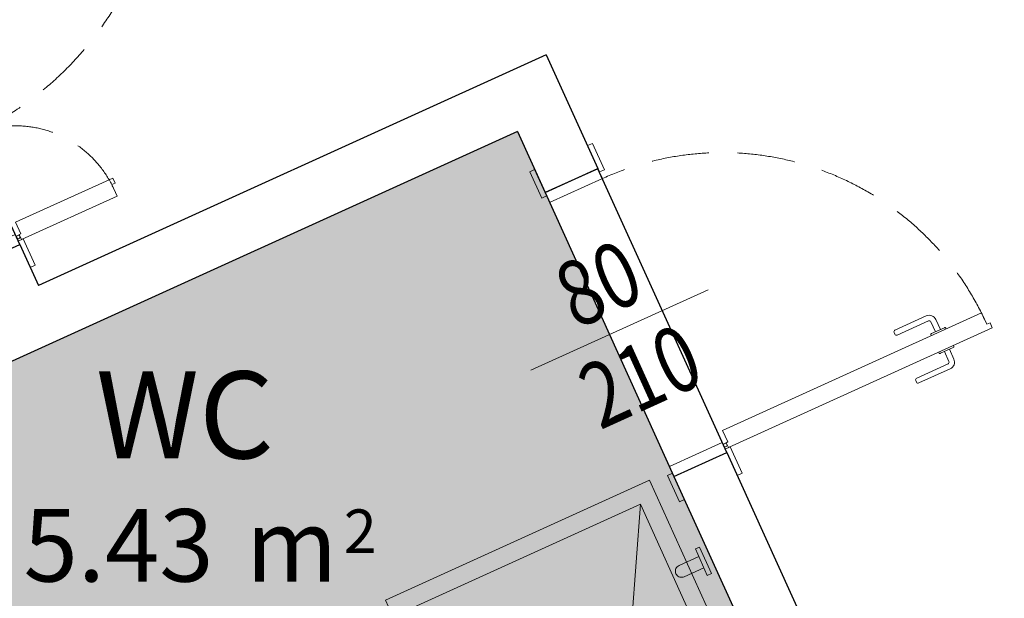
# Model space of a CAD drawing. Units: millimetres. Extents: x -87549 to 93520, y -54237 to 46564.
# Drawn here: x -26318 to -23600, y 29434 to 31031 of the extents above; entities that cross this region are included whole.
import ezdxf
from ezdxf.enums import TextEntityAlignment as Align

# ---------------------------------------------------------------- set-up
doc = ezdxf.new("R2010")
doc.units = ezdxf.units.MM
doc.header["$LTSCALE"] = 100
doc.linetypes.add('HIDDEN2', pattern=[4.7625, 3.175, -1.5875])
doc.layers.get('0').update_dxf_attribs({"lineweight": 9})
for name, color, linetype, lineweight in [('A-MURI-SEZ', 1, 'Continuous', 30), ('A-PORTE', 3, 'Continuous', 13), ('A-QUOTE-PORTE', 6, 'Continuous', 9), ('A-SAN', 4, 'Continuous', 13), ('A-TEX-ROOM', 7, 'Continuous', 9)]:
    doc.layers.add(name, color=color, linetype=linetype, lineweight=lineweight)
doc.layers.add('A-SOGLIA', color=6, linetype='Continuous', plot=False)
doc.layers.add('Retini_PV5', color=7, linetype='Continuous', lineweight=5, true_color=0xffffd2)
doc.styles.add('Destinazione', font='arial.ttf')
doc.styles.add('RS', font='ROMANS')

# ---------------------------------------------------------------- blocks, each defined once
blk = doc.blocks.new('*U144')
for points in [[(-60, 15), (-25, 15), (-25, 10), (-10, 10), (-10, 810), (-25, 810), (-25, 800), (-60, 800)], [(-850, 0), (-930, 0), (-930, 15), (-850, 15)], [(-30, -160), (0, -160), (0, 0), (-30, 0)], [(-10, 0), (70, 0), (70, 15), (-10, 15)], [(-830, -160), (-860, -160), (-860, 0), (-830, 0)], [(-850, -160), (-930, -160), (-930, -175), (-850, -175)], [(-10, -160), (70, -160), (70, -175), (-10, -175)]]:
    blk.add_lwpolyline(points, close=True)
for points in [[(-60, 647.5), (-62, 647.5, -0.414214), (-65, 650.5), (-65, 689.5, -0.414214), (-62, 692.5), (-60, 692.5)], [(-10, 647.5), (-8, 647.5, 0.414214), (-5, 650.5), (-5, 689.5, 0.414214), (-8, 692.5), (-10, 692.5)], [(-65, 677.5), (-95, 677.5, 0.414214), (-115, 657.5), (-115, 562.5, 0.414214), (-110, 557.5), (-105, 557.5, 0.414214), (-100, 562.5), (-100, 657.5, -0.414214), (-95, 662.5), (-65, 662.5)], [(-5, 677.5), (25, 677.5, -0.414214), (45, 657.5), (45, 562.5, -0.414214), (40, 557.5), (35, 557.5, -0.414214), (30, 562.5), (30, 657.5, 0.414214), (25, 662.5), (-5, 662.5)]]:
    blk.add_lwpolyline(points, format="xyb")
blk.add_circle((-20, 5), 5)
at = {"linetype": 'HIDDEN2', "ltscale": 0.5}
blk.add_arc((-30, 0), 800, 90, 180, dxfattribs=at)
at = {"layer": 'A-QUOTE-PORTE'}
blk.add_line((-430, 138.8), (-430, -398.8), dxfattribs=at)
at = {"layer": 'A-SOGLIA'}
blk.add_lwpolyline([(0, 0), (-860, 0), (-860, -160), (0, -160)], close=True, dxfattribs=at)
at = {"layer": 'A-QUOTE-PORTE', "style": 'RS', "width": 0.8}
blk.add_attdef('100', text='', height=180, rotation=90, dxfattribs=at).set_placement((-380, -160), align=Align.CENTER)
blk.add_attdef('210', text='', height=180, rotation=90, dxfattribs=at).set_placement((-280, -160), align=Align.TOP_CENTER)
blk = doc.blocks.new('*U145')
for points in [[(-1200, 15), (-1235, 15), (-1235, 10), (-1250, 10), (-1250, 910), (-1235, 910), (-1235, 900), (-1200, 900)], [(-60, 15), (-25, 15), (-25, 10), (-10, 10), (-10, 300), (-45, 300), (-45, 310), (-60, 310)], [(-1250, 0), (-1330, 0), (-1330, 15), (-1250, 15)], [(-1230, -160), (-1260, -160), (-1260, 0), (-1230, 0)], [(-30, -160), (0, -160), (0, 0), (-30, 0)], [(-10, 0), (70, 0), (70, 15), (-10, 15)], [(-1250, -160), (-1330, -160), (-1330, -175), (-1250, -175)], [(-10, -160), (70, -160), (70, -175), (-10, -175)]]:
    blk.add_lwpolyline(points, close=True)
for points in [[(-1250, 757.5), (-1252, 757.5, -0.414214), (-1255, 760.5), (-1255, 799.5, -0.414214), (-1252, 802.5), (-1250, 802.5)], [(-1200, 757.5), (-1198, 757.5, 0.414214), (-1195, 760.5), (-1195, 799.5, 0.414214), (-1198, 802.5), (-1200, 802.5)], [(-1255, 787.5), (-1285, 787.5, 0.414214), (-1305, 767.5), (-1305, 672.5, 0.414214), (-1300, 667.5), (-1295, 667.5, 0.414214), (-1290, 672.5), (-1290, 767.5, -0.414214), (-1285, 772.5), (-1255, 772.5)], [(-1195, 787.5), (-1165, 787.5, -0.414214), (-1145, 767.5), (-1145, 672.5, -0.414214), (-1150, 667.5), (-1155, 667.5, -0.414214), (-1160, 672.5), (-1160, 767.5, 0.414214), (-1165, 772.5), (-1195, 772.5)]]:
    blk.add_lwpolyline(points, format="xyb")
for centre in [(-1240, 5), (-20, 5)]:
    blk.add_circle(centre, 5)
at = {"linetype": 'HIDDEN2', "ltscale": 0.5}
for centre, radius, start, end in [((-1230, 0), 900, 360, 90), ((-30, 0), 300, 90, 180)]:
    blk.add_arc(centre, radius, start, end, dxfattribs=at)
at = {"layer": 'A-QUOTE-PORTE'}
blk.add_line((-630, 91.3), (-630, -360), dxfattribs=at)
at = {"layer": 'A-SOGLIA'}
blk.add_lwpolyline([(0, 0), (-1260, 0), (-1260, -160), (0, -160)], close=True, dxfattribs=at)
at = {"layer": 'A-QUOTE-PORTE', "style": 'RS', "width": 0.8}
blk.add_attdef('210', text='', height=180, rotation=90, dxfattribs=at).set_placement((-1180, -160), align=Align.TOP_CENTER)
blk.add_attdef('90', text='', height=180, rotation=90, dxfattribs=at).set_placement((-1280, -160), align=Align.CENTER)
blk = doc.blocks.new('Dest_mq')
at = {"style": 'Destinazione'}
for s, height, p in [('2', 12, (43.87, -102.09)), ('m', 20, (16.82, -110))]:
    blk.add_text(s, height=height, dxfattribs=at).set_placement(p)
at = {"style": 'Destinazione', "width": 0.99}
for tag, p in [('DESTINAZIONE-RIGA1', (0, 0)), ('DESTINAZIONE-RIGA2', (0, -38)), ('DESTINAZIONE-RIGA3', (0, -76))]:
    blk.add_attdef(tag, text='', height=24, dxfattribs=at).set_placement(p, align=Align.CENTER)
blk.add_attdef('SUPERFICIE', text='', height=20, dxfattribs=at).set_placement((7.93, -110), align=Align.RIGHT)
blk = doc.blocks.new('Barra_verticale')
for p, q in [((-4, 0), (4, 0)), ((-4, -1.3), (-4, 0)), ((4, -1.3), (-4, -1.3)), ((-1.7, -7.3), (-1.7, -1.3)), ((1.7, -1.3), (1.7, -7.3)), ((4, 0), (4, -1.3)), ((-1.67417, -7.5952), (-1.69999, -7.3)), ((-1.59747, -7.88145), (-1.67417, -7.5952)), ((-1.47224, -8.15001), (-1.59747, -7.88145)), ((-1.30227, -8.39274), (-1.47224, -8.15001)), ((1.47224, -8.15001), (1.30227, -8.39274)), ((1.59748, -7.88143), (1.47224, -8.15001)), ((1.67417, -7.5952), (1.59748, -7.88143)), ((1.7, -7.3), (1.67417, -7.5952)), ((-1.09274, -8.60227), (-1.30227, -8.39274)), ((-0.84999, -8.77225), (-1.09274, -8.60227)), ((-0.58143, -8.89748), (-0.84999, -8.77225)), ((-0.2952, -8.97417), (-0.58143, -8.89748)), ((0, -9), (-0.2952, -8.97417)), ((0.2952, -8.97417), (0, -9)), ((0.58145, -8.89747), (0.2952, -8.97417)), ((0.85001, -8.77224), (0.58145, -8.89747)), ((1.09274, -8.60227), (0.85001, -8.77224)), ((1.30227, -8.39274), (1.09274, -8.60227))]:
    blk.add_line(p, q)
blk = doc.blocks.new('Doccia_h_80')
for p, q in [((-40, 0), (40, 0)), ((-40, -80), (-40, 0)), ((-12.29, 0), (-24.29, 0)), ((-24.29, -1.52), (-24.29, 0)), ((-12.29, 0), (-12.29, -1.5)), ((12.29, 0), (24.29, 0)), ((12.29, 0), (12.29, -1.5)), ((24.29, -1.52), (24.29, 0)), ((40, 0), (40, -80)), ((-24.29, -1.52), (-12.29, -1.52)), ((-19.98, -3.51), (-21.44, -1.52)), ((-15.14, -1.5), (-16.58, -3.51)), ((24.29, -1.52), (12.29, -1.52)), ((15.14, -1.5), (16.58, -3.51)), ((19.98, -3.51), (21.44, -1.52)), ((-35, -5), (-20.01, -5)), ((-35, -75), (-35, -5)), ((-20.01, -12.9), (-20.01, -3.51)), ((-20.01, -3.51), (-18.71, -3.51)), ((-18.98, -6.26), (-18.98, -3.51)), ((-18.78, -3.76), (-18.77, -3.68)), ((-18.78, -6.51), (-18.78, -3.76)), ((-17.78, -4.26), (-18.78, -4.26)), ((-17.78, -4.46), (-18.78, -4.46)), ((-18.78, -5.39), (-17.78, -5.39)), ((-18.77, -3.68), (-18.74, -3.6)), ((-18.74, -3.6), (-18.69, -3.52)), ((-18.69, -3.52), (-18.64, -3.46)), ((-18.64, -3.46), (-18.57, -3.4)), ((-18.57, -3.4), (-18.49, -3.36)), ((-18.49, -3.36), (-18.41, -3.33)), ((-18.41, -3.33), (-18.33, -3.31)), ((-18.33, -3.31), (-18.24, -3.31)), ((-18.24, -3.31), (-18.16, -3.33)), ((-18.16, -3.33), (-18.07, -3.36)), ((-18.07, -3.36), (-18, -3.4)), ((-18, -3.4), (-17.93, -3.46)), ((-17.93, -3.46), (-17.88, -3.52)), ((-17.91, -3.51), (-16.58, -3.51)), ((-17.88, -3.52), (-17.83, -3.59)), ((-17.83, -3.59), (-17.8, -3.68)), ((-17.8, -3.68), (-17.78, -3.76)), ((-17.78, -6.51), (-17.78, -3.76)), ((-17.78, -3.76), (-17.78, -3.76)), ((-17.53, -6.26), (-17.53, -3.51)), ((-16.58, -3.51), (-16.58, -7.57)), ((-16.58, -5), (16.58, -5)), ((-3.37, -5.62), (-2.33, -5)), ((-2.5, -5.1), (-2.5, -5.1)), ((2.77, -5), (4.19, -6.12)), ((16.58, -3.51), (16.58, -7.57)), ((17.91, -3.51), (16.58, -3.51)), ((17.53, -6.26), (17.53, -3.51)), ((17.78, -3.76), (17.8, -3.68)), ((17.78, -6.51), (17.78, -3.76)), ((17.78, -4.26), (18.78, -4.26)), ((17.78, -4.46), (18.78, -4.46)), ((18.78, -5.39), (17.78, -5.39)), ((17.8, -3.68), (17.83, -3.59)), ((17.83, -3.59), (17.88, -3.52)), ((17.88, -3.52), (17.93, -3.46)), ((17.93, -3.46), (18, -3.4)), ((18, -3.4), (18.07, -3.36)), ((18.07, -3.36), (18.16, -3.33)), ((18.16, -3.33), (18.24, -3.31)), ((18.24, -3.31), (18.33, -3.31)), ((18.33, -3.31), (18.41, -3.33)), ((18.41, -3.33), (18.49, -3.36)), ((18.49, -3.36), (18.57, -3.4)), ((18.57, -3.4), (18.64, -3.46)), ((18.64, -3.46), (18.69, -3.52)), ((18.69, -3.52), (18.74, -3.6)), ((20.01, -3.51), (18.71, -3.51)), ((18.74, -3.6), (18.77, -3.68)), ((18.77, -3.68), (18.78, -3.76)), ((18.78, -6.51), (18.78, -3.76)), ((18.78, -3.76), (18.78, -3.76)), ((18.98, -6.26), (18.98, -3.51)), ((20.01, -12.9), (20.01, -3.51)), ((20.01, -5), (35, -5)), ((35, -5), (35, -75)), ((-18.98, -6.26), (-20.01, -6.26)), ((-18.78, -6.51), (-20.01, -6.51)), ((-16.58, -7.51), (-20.01, -7.51)), ((-16.58, -8.01), (-19.98, -8.01)), ((-16.58, -6.51), (-17.78, -6.51)), ((-16.58, -6.26), (-17.53, -6.26)), ((-16.58, -7.51), (-16.58, -12.9)), ((-5.67, -8.88), (-5.32, -7.93)), ((-5.32, -7.93), (-4.8, -7.05)), ((-4.8, -7.05), (-4.15, -6.27)), ((-4.15, -6.27), (-3.37, -5.62)), ((-2.27, -8.51), (-1.89, -8.13)), ((-1.89, -8.13), (-1.45, -7.82)), ((-1.45, -7.82), (-0.96, -7.59)), ((-0.96, -7.59), (-0.44, -7.45)), ((-0.44, -7.45), (0.1, -7.41)), ((0.1, -7.41), (0.64, -7.45)), ((0.64, -7.45), (1.16, -7.59)), ((1.16, -7.59), (1.65, -7.82)), ((1.65, -7.82), (2.09, -8.13)), ((2.09, -8.13), (2.47, -8.51)), ((4.19, -6.12), (4.88, -6.88)), ((4.88, -6.88), (5.42, -7.73)), ((5.42, -7.73), (5.81, -8.67)), ((16.58, -6.26), (17.53, -6.26)), ((16.58, -6.51), (17.78, -6.51)), ((16.58, -7.51), (16.58, -12.9)), ((16.58, -7.51), (20.01, -7.51)), ((16.58, -8.01), (19.98, -8.01)), ((18.78, -6.51), (20.01, -6.51)), ((18.98, -6.26), (20.01, -6.26)), ((-5.89, -10.89), (-5.86, -9.87)), ((-5.86, -9.87), (-5.67, -8.88)), ((-3, -10.51), (-2.95, -9.97)), ((-2.95, -11.04), (-3, -10.51)), ((-2.95, -9.97), (-2.81, -9.45)), ((-2.81, -9.45), (-2.58, -8.96)), ((-2.58, -8.96), (-2.27, -8.51)), ((2.47, -8.51), (2.78, -8.96)), ((2.78, -8.96), (3.01, -9.45)), ((3.01, -9.45), (3.15, -9.97)), ((3.15, -9.97), (3.2, -10.51)), ((3.2, -10.51), (3.15, -11.04)), ((5.81, -8.67), (6.04, -9.66)), ((6.1, -10.67), (5.98, -11.68)), ((6.04, -9.66), (6.1, -10.67)), ((-20.99, -12.9), (21.01, -12.9)), ((-20.99, -17.89), (-20.99, -12.9)), ((-5.74, -11.89), (-5.89, -10.89)), ((-5.42, -12.86), (-5.74, -11.89)), ((-5.4, -12.9), (-5.42, -12.86)), ((-2.81, -11.57), (-2.95, -11.04)), ((-2.58, -12.06), (-2.81, -11.57)), ((-2.27, -12.5), (-2.58, -12.06)), ((-1.89, -12.88), (-2.27, -12.5)), ((-1.87, -12.9), (-1.89, -12.88)), ((2.09, -12.88), (2.07, -12.9)), ((2.47, -12.5), (2.09, -12.88)), ((2.78, -12.06), (2.47, -12.5)), ((3.01, -11.57), (2.78, -12.06)), ((3.15, -11.04), (3.01, -11.57)), ((5.7, -12.66), (5.58, -12.9)), ((5.98, -11.68), (5.7, -12.66)), ((21.01, -14.94), (21.01, -12.9)), ((21.01, -17.89), (21.01, -14.94)), ((21.01, -17.89), (-20.99, -17.89)), ((-19.99, -19), (-19.99, -17.89)), ((-19.99, -19.89), (-19.99, -19)), ((-16.59, -17.89), (-16.59, -19.89)), ((-4.14, -17.89), (-5.21, -19.89)), ((4.14, -17.89), (5.21, -19.89)), ((16.61, -17.89), (16.61, -19.89)), ((20.01, -19), (20.01, -17.89)), ((20.01, -19.89), (20.01, -19)), ((21.01, -19.89), (-20.99, -19.89)), ((-20.99, -24.9), (-20.99, -19.89)), ((21.01, -24.9), (21.01, -19.89)), ((21.01, -24.9), (-20.99, -24.9)), ((21.01, -26.9), (-20.99, -26.9)), ((-20.99, -31.9), (-20.99, -26.9)), ((-19.99, -25.9), (-19.99, -24.9)), ((-19.99, -26.9), (-19.99, -25.9)), ((-16.59, -24.9), (-16.59, -26.9)), ((-7.88, -24.9), (-8.95, -26.9)), ((7.88, -24.9), (8.95, -26.9)), ((16.61, -24.9), (16.61, -26.9)), ((20.01, -25.9), (20.01, -24.9)), ((20.01, -26.9), (20.01, -25.9)), ((21.01, -31.9), (21.01, -26.9)), ((21.01, -31.9), (-20.99, -31.9)), ((-19.99, -32.9), (-19.99, -31.9)), ((-19.99, -31.9), (-19.99, -33.9)), ((-16.59, -31.9), (-16.59, -33.9)), ((-11.62, -31.9), (-12.69, -33.9)), ((11.62, -31.9), (12.69, -33.9)), ((16.61, -31.9), (16.61, -33.9)), ((20.01, -32.9), (20.01, -31.9)), ((20.01, -31.9), (20.01, -33.9)), ((21.01, -33.9), (-20.99, -33.9)), ((-20.99, -35.67), (-20.99, -33.9)), ((-19.99, -33.9), (-19.99, -32.9)), ((20.01, -33.9), (20.01, -32.9)), ((21.01, -35.67), (21.01, -33.9)), ((-20.99, -39.3), (-20.99, -35.67)), ((21.01, -39.3), (21.01, -35.67)), ((-19.99, -39.3), (-20.99, -39.3)), ((-19.99, -39.3), (-16.59, -39.3)), ((-19.99, -40.6), (-19.99, -39.3)), ((-19.99, -39.3), (-19.99, -41.9)), ((-19.99, -39.3), (-19.99, -41.47)), ((-19.99, -41.9), (-19.99, -40.6)), ((-16.59, -39.13), (-16.57, -39.68)), ((-16.59, -42.1), (-16.59, -39.3)), ((-16.57, -39.68), (-16.5, -40.21)), ((-16.5, -40.21), (-16.39, -40.7)), ((-16.39, -40.7), (-16.24, -41.15)), ((16.41, -40.7), (16.26, -41.15)), ((16.52, -40.21), (16.41, -40.7)), ((16.59, -39.68), (16.52, -40.21)), ((16.61, -39.13), (16.59, -39.68)), ((20.01, -39.3), (16.61, -39.3)), ((16.61, -39.3), (16.61, -41.9)), ((20.01, -39.3), (21.01, -39.3)), ((20.01, -40.6), (20.01, -39.3)), ((20.01, -39.3), (20.01, -41.9)), ((20.01, -41.9), (20.01, -40.6)), ((-19.89, -43.01), (-19.99, -41.9)), ((-19.6, -44.09), (-19.89, -43.01)), ((-16.41, -42.93), (-16.59, -42.1)), ((-16.19, -43.4), (-16.41, -42.93)), ((-16.24, -41.15), (-16.05, -41.54)), ((-15.89, -43.83), (-16.19, -43.4)), ((-16.05, -41.54), (-15.84, -41.85)), ((-15.84, -41.85), (-15.6, -42.08)), ((-15.6, -42.08), (-15.35, -42.22)), ((-15.35, -42.22), (-15.09, -42.27)), ((-15.09, -42.27), (0.7, -42.27)), ((0.7, -42.27), (15.11, -42.27)), ((15.37, -42.22), (15.11, -42.27)), ((15.63, -42.08), (15.37, -42.22)), ((15.86, -41.85), (15.63, -42.08)), ((16.08, -41.54), (15.86, -41.85)), ((16.21, -43.4), (15.91, -43.83)), ((16.26, -41.15), (16.08, -41.54)), ((16.43, -42.93), (16.21, -43.4)), ((16.57, -42.42), (16.43, -42.93)), ((16.61, -41.9), (16.57, -42.42)), ((19.91, -43.01), (19.63, -44.09)), ((20.01, -41.9), (19.91, -43.01)), ((-18.87, -45.47), (-35, -75)), ((-19.13, -45.1), (-19.6, -44.09)), ((-18.49, -46.02), (-19.13, -45.1)), ((-17.7, -46.8), (-18.49, -46.02)), ((-15.52, -44.2), (-15.89, -43.83)), ((-15.09, -44.5), (-15.52, -44.2)), ((-14.61, -44.72), (-15.09, -44.5)), ((-14.11, -44.86), (-14.61, -44.72)), ((-13.59, -44.9), (-14.11, -44.86)), ((0.7, -44.9), (-13.59, -44.9)), ((13.61, -44.9), (0.7, -44.9)), ((14.13, -44.86), (13.61, -44.9)), ((14.64, -44.72), (14.13, -44.86)), ((15.11, -44.5), (14.64, -44.72)), ((15.54, -44.2), (15.11, -44.5)), ((15.91, -43.83), (15.54, -44.2)), ((18.51, -46.02), (17.73, -46.8)), ((19.15, -45.1), (18.51, -46.02)), ((18.88, -45.49), (35, -75)), ((19.63, -44.09), (19.15, -45.1)), ((-16.79, -47.44), (-17.7, -46.8)), ((-15.78, -47.92), (-16.79, -47.44)), ((-14.7, -48.2), (-15.78, -47.92)), ((-13.59, -48.3), (-14.7, -48.2)), ((-13.59, -48.3), (0.7, -48.3)), ((0.7, -48.3), (13.61, -48.3)), ((14.72, -48.2), (13.61, -48.3)), ((15.8, -47.92), (14.72, -48.2)), ((16.81, -47.44), (15.8, -47.92)), ((17.73, -46.8), (16.81, -47.44)), ((35, -75), (-35, -75)), ((40, -80), (-40, -80))]:
    blk.add_line(p, q)

msp = doc.modelspace()

# ---------------------------------------------------------------- hatches: boundary and pattern name
at = {"layer": 'Retini_PV5'}
h = msp.add_hatch(color=256, dxfattribs=at)
h.dxf.hatch_style = 1
h.paths.add_polyline_path([(-26783.3, 27855.1), (-27548.2, 29539.6), (-24944.1, 30722.1), (-24179.2, 29037.7)])
h = msp.add_hatch(color=256, dxfattribs=at)
h.dxf.hatch_style = 1
h.paths.add_polyline_path([(-26783.3, 27855.1), (-27548.2, 29539.6), (-24944.1, 30722.1), (-24179.2, 29037.7)])

# ---------------------------------------------------------------- linework, layer by layer
at = {"layer": 'A-MURI-SEZ'}
for p, q in [((-24864.6, 30934), (-26266.8, 30297.2)), ((-24864.6, 30934), (-24722, 30619.9)), ((-24944.1, 30722.1), (-27639.3, 29498.2)), ((-24944.1, 30722.1), (-24867.6, 30553.7)), ((-24867.6, 30553.7), (-24722, 30619.9)), ((-26318.5, 30411), (-26266.8, 30297.2)), ((-24512.1, 29770.7), (-24366.4, 29836.8)), ((-24366.4, 29836.8), (-23952.9, 28926.3)), ((-24512.1, 29770.7), (-24179.2, 29037.7))]:
    msp.add_line(p, q, dxfattribs=at)

# ---------------------------------------------------------------- block references
at = {"layer": 'A-PORTE'}
ref = msp.add_blockref('*U145', (-26318.5, 30411), dxfattribs=dict(at, rotation=294.4235928287861))
ref.add_attrib('210', '210', dxfattribs={"layer": 'A-QUOTE-PORTE', "height": 180, "rotation": 24.4236, "style": 'RS', "width": 0.8}).set_placement((-26676.7, 30885.4), align=Align.TOP_CENTER)
ref.add_attrib('90', '120', dxfattribs={"layer": 'A-QUOTE-PORTE', "height": 180, "rotation": 24.4236, "style": 'RS', "width": 0.8}).set_placement((-26718, 30976.4), align=Align.CENTER)
ref = msp.add_blockref('*U144', (-24366.4, 29836.8), dxfattribs=dict(at, rotation=294.4235928287861))
ref.add_attrib('210', '210', dxfattribs={"layer": 'A-QUOTE-PORTE', "height": 180, "rotation": 24.4236, "style": 'RS', "width": 0.8}).set_placement((-24641.9, 30129.1), align=Align.TOP_CENTER)
ref.add_attrib('100', '80', dxfattribs={"layer": 'A-QUOTE-PORTE', "height": 180, "rotation": 24.4236, "style": 'RS', "width": 0.8}).set_placement((-24683.2, 30220.1), align=Align.CENTER)
at = {"layer": 'A-SAN', "extrusion": (0, 0, -1)}
for name, p, xscale, yscale, zscale, rotation in [('Doccia_h_80', (24613.1, 28866.1), -10.00000000000569, 10.00000000000569, -10.00000000000569, 155.5764071711223), ('Barra_verticale', (24424.6, 29539.3), -10.0000000000117, 10.0000000000117, -10.0000000000117, 65.57640717119816)]:
    msp.add_blockref(name, p, dxfattribs=dict(at, xscale=xscale, yscale=yscale, zscale=zscale, rotation=rotation))
at = {"layer": 'A-TEX-ROOM', "xscale": 10, "yscale": 10, "zscale": 10}
msp.add_blockref('Dest_mq', (-25862.3, 30580.4), dxfattribs=at).add_auto_attribs({'DESTINAZIONE-RIGA3': 'WC', 'SUPERFICIE': '5.43'})

doc.saveas('drawing.dxf')
